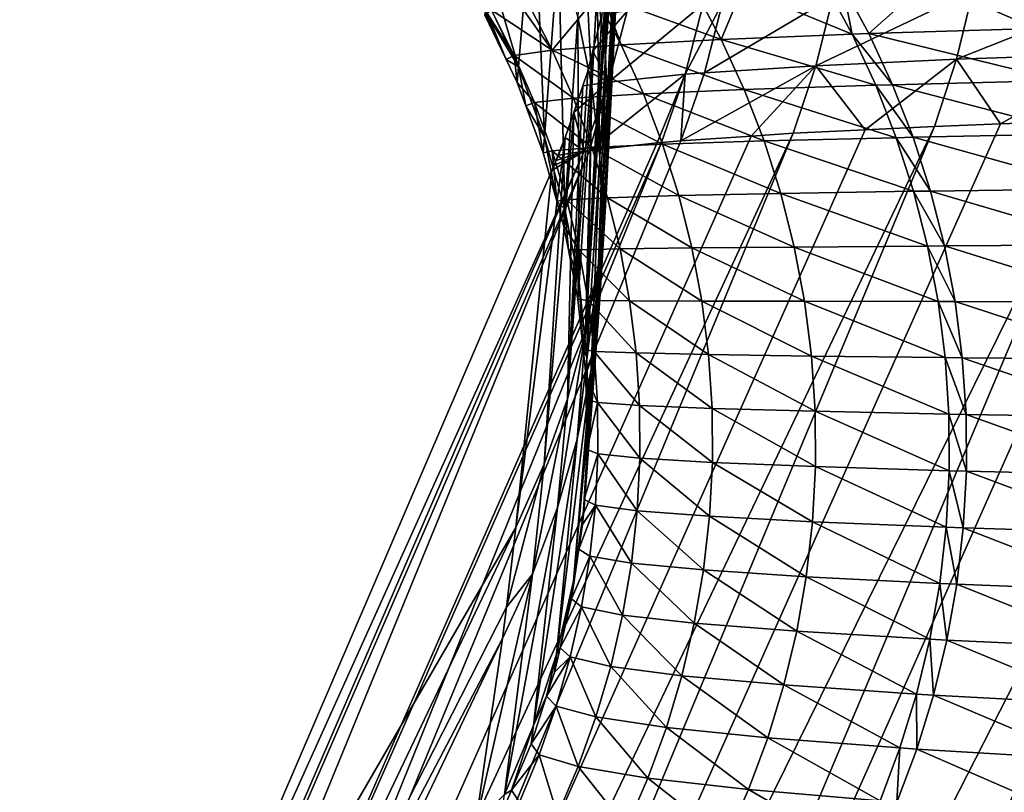
# Model space of a CAD drawing. Extents: x -30 to 30, y -35 to 0.
# Drawn here: x -4.8 to -4.4, y -29.8 to -29.5 of the extents above; entities that cross this region are included whole.
import ezdxf

# ---------------------------------------------------------------- set-up
doc = ezdxf.new("R2010")
doc.units = 0
doc.header["$MEASUREMENT"] = 0
doc.layers.add('L1', color=7, linetype='Continuous')

msp = doc.modelspace()

# ---------------------------------------------------------------- linework, layer by layer
at = {"layer": 'L1', "color": 255}
for points in [[(-4.548561, -29.46687, 0.434763), (-4.542792, -29.31779, 18.07881), (-4.552304, -29.43621, 0.434525)], [(-4.548561, -29.46687, 0.434763), (-4.542405, -29.32203, 18.07886), (-4.542792, -29.31779, 18.07881)], [(-4.540761, -29.34011, 18.07908), (-4.542405, -29.32203, 18.07886), (-4.548561, -29.46687, 0.434763)], [(-4.540761, -29.34011, 18.07908), (-4.548561, -29.46687, 0.434763), (-4.540633, -29.35053, 18.07925)], [(-4.540633, -29.35053, 18.07925), (-4.548561, -29.46687, 0.434763), (-4.547195, -29.49773, 0.435004)], [(-4.547195, -29.49773, 0.435004), (-4.540375, -29.37144, 18.07957), (-4.540633, -29.35053, 18.07925)], [(-4.547195, -29.49773, 0.435004), (-4.540691, -29.37988, 18.07972), (-4.540375, -29.37144, 18.07957)], [(-4.540691, -29.37988, 18.07972), (-4.548216, -29.52861, 0.435246), (-4.551616, -29.55931, 0.435487)], [(-4.551616, -29.55931, 0.435487), (-4.543183, -29.4081, 18.08028), (-4.540691, -29.37988, 18.07972)], [(-4.548216, -29.52861, 0.435246), (-4.540691, -29.37988, 18.07972), (-4.547195, -29.49773, 0.435004)], [(-4.580444, -29.38913, -5.058171), (-4.600174, -29.42745, -14.15074), (-4.587289, -29.4716, -16.04221)], [(-4.580444, -29.38913, -5.058171), (-4.587289, -29.4716, -16.04221), (-4.575634, -29.50288, -16.04198)], [(-4.569457, -29.41881, -5.057947), (-4.580444, -29.38913, -5.058171), (-4.575634, -29.50288, -16.04198)], [(-4.558403, -29.40592, 0.434292), (-4.560851, -29.44927, -5.057715), (-4.554681, -29.48032, -5.057478)], [(-4.558403, -29.40592, 0.434292), (-4.554681, -29.48032, -5.057478), (-4.552304, -29.43621, 0.434525)], [(-4.551616, -29.55931, 0.435487), (-4.54351, -29.4118, 18.08035), (-4.543183, -29.4081, 18.08028)], [(-4.544222, -29.41601, 18.08045), (-4.54351, -29.4118, 18.08035), (-4.551616, -29.55931, 0.435487)], [(-4.569457, -29.41881, -5.057947), (-4.575634, -29.50288, -16.04198), (-4.566628, -29.53502, -16.04175)], [(-4.569457, -29.41881, -5.057947), (-4.566628, -29.53502, -16.04175), (-4.560851, -29.44927, -5.057715)], [(-4.544222, -29.41601, 18.08045), (-4.551616, -29.55931, 0.435487), (-4.547689, -29.43649, 18.08093)], [(-4.600174, -29.42745, -14.15074), (-4.601512, -29.4414, -16.04243), (-4.587289, -29.4716, -16.04221)], [(-4.552304, -29.43621, 0.434525), (-4.554681, -29.48032, -5.057478), (-4.550986, -29.51175, -5.057236)], [(-4.552304, -29.43621, 0.434525), (-4.550986, -29.51175, -5.057236), (-4.548561, -29.46687, 0.434763)], [(-4.450587, -29.43503, -18.21862), (-4.438709, -29.45701, -18.21519), (-4.487656, -29.43676, -18.06284)], [(-4.443138, -29.43472, -18.24611), (-4.438709, -29.45701, -18.21519), (-4.450587, -29.43503, -18.21862)], [(-4.40516, -29.43334, -18.37063), (-4.431224, -29.45675, -18.24258), (-4.443138, -29.43472, -18.24611)], [(-4.443138, -29.43472, -18.24611), (-4.431224, -29.45675, -18.24258), (-4.438709, -29.45701, -18.21519)], [(-4.40516, -29.43334, -18.37063), (-4.357022, -29.45441, -18.48404), (-4.431224, -29.45675, -18.24258)], [(-4.369237, -29.43203, -18.48842), (-4.357022, -29.45441, -18.48404), (-4.40516, -29.43334, -18.37063)], [(-4.384794, -29.43757, 18.93992), (-4.392281, -29.46818, 18.94243), (-4.309438, -29.43514, 19.16299)], [(-4.309438, -29.43514, 19.16299), (-4.392281, -29.46818, 18.94243), (-4.316671, -29.46557, 19.16588)], [(-4.552627, -29.44046, -17.72979), (-4.572235, -29.46408, -17.4815), (-4.582937, -29.44323, -17.48274)], [(-4.552627, -29.44046, -17.72979), (-4.541495, -29.4617, -17.72787), (-4.572235, -29.46408, -17.4815)], [(-4.547689, -29.43649, 18.08093), (-4.551616, -29.55931, 0.435487), (-4.557376, -29.58966, 0.435727)], [(-4.547689, -29.43649, 18.08093), (-4.557376, -29.58966, 0.435727), (-4.548785, -29.44297, 18.08108)], [(-4.549353, -29.44026, -17.748), (-4.541495, -29.4617, -17.72787), (-4.552627, -29.44046, -17.72979)], [(-4.508512, -29.43773, -17.97519), (-4.496987, -29.45935, -17.97253), (-4.549353, -29.44026, -17.748)], [(-4.549353, -29.44026, -17.748), (-4.496987, -29.45935, -17.97253), (-4.541495, -29.4617, -17.72787)], [(-4.487656, -29.43676, -18.06284), (-4.496987, -29.45935, -17.97253), (-4.508512, -29.43773, -17.97519)], [(-4.4965, -29.44305, 18.48235), (-4.50452, -29.47416, 18.48405), (-4.447178, -29.44021, 18.71301)], [(-4.447178, -29.44021, 18.71301), (-4.50452, -29.47416, 18.48405), (-4.454926, -29.47104, 18.71512)], [(-4.487656, -29.43676, -18.06284), (-4.438709, -29.45701, -18.21519), (-4.496987, -29.45935, -17.97253)], [(-4.447178, -29.44021, 18.71301), (-4.454926, -29.47104, 18.71512), (-4.384794, -29.43757, 18.93992)], [(-4.384794, -29.43757, 18.93992), (-4.454926, -29.47104, 18.71512), (-4.392281, -29.46818, 18.94243)], [(-4.587289, -29.4716, -16.04221), (-4.601512, -29.4414, -16.04243), (-4.602096, -29.4467, -16.77435)], [(-4.572235, -29.46408, -17.4815), (-4.599444, -29.44606, -17.23232), (-4.586613, -29.44386, -17.42698)], [(-4.572235, -29.46408, -17.4815), (-4.586613, -29.44386, -17.42698), (-4.582937, -29.44323, -17.48274)], [(-4.557376, -29.58966, 0.435727), (-4.550123, -29.44828, 18.08122), (-4.548785, -29.44297, 18.08108)], [(-4.53882, -29.4468, 18.19542), (-4.547182, -29.47832, 18.19658), (-4.505049, -29.44366, 18.43424)], [(-4.505049, -29.44366, 18.43424), (-4.547182, -29.47832, 18.19658), (-4.513125, -29.47484, 18.43586)], [(-4.505049, -29.44366, 18.43424), (-4.513125, -29.47484, 18.43586), (-4.4965, -29.44305, 18.48235)], [(-4.4965, -29.44305, 18.48235), (-4.513125, -29.47484, 18.43586), (-4.50452, -29.47416, 18.48405)], [(-4.59271, -29.46833, -16.9671), (-4.602293, -29.44848, -17.0203), (-4.601203, -29.44756, -17.10138)], [(-4.60225, -29.4481, -16.96724), (-4.602293, -29.44848, -17.0203), (-4.59271, -29.46833, -16.9671)], [(-4.59271, -29.46833, -16.9671), (-4.602096, -29.4467, -16.77435), (-4.60225, -29.4481, -16.96724)], [(-4.587289, -29.4716, -16.04221), (-4.602096, -29.4467, -16.77435), (-4.59271, -29.46833, -16.9671)], [(-4.589206, -29.4665, -17.23172), (-4.601203, -29.44756, -17.10138), (-4.599444, -29.44606, -17.23232)], [(-4.59271, -29.46833, -16.9671), (-4.601203, -29.44756, -17.10138), (-4.589206, -29.4665, -17.23172)], [(-4.589206, -29.4665, -17.23172), (-4.599444, -29.44606, -17.23232), (-4.572235, -29.46408, -17.4815)], [(-4.560851, -29.44927, -5.057715), (-4.566628, -29.53502, -16.04175), (-4.560332, -29.5678, -16.0415)], [(-4.560851, -29.44927, -5.057715), (-4.560332, -29.5678, -16.0415), (-4.554681, -29.48032, -5.057478)], [(-4.557376, -29.58966, 0.435727), (-4.554196, -29.46447, 18.08166), (-4.550123, -29.44828, 18.08122)], [(-4.550123, -29.44828, 18.08122), (-4.554196, -29.46447, 18.08166), (-4.53882, -29.4468, 18.19542)], [(-4.53882, -29.4468, 18.19542), (-4.554196, -29.46447, 18.08166), (-4.547182, -29.47832, 18.19658)], [(-4.428192, -29.47973, -18.21212), (-4.496987, -29.45935, -17.97253), (-4.438709, -29.45701, -18.21519)], [(-4.420673, -29.47951, -18.23943), (-4.438709, -29.45701, -18.21519), (-4.431224, -29.45675, -18.24258)], [(-4.428192, -29.47973, -18.21212), (-4.438709, -29.45701, -18.21519), (-4.420673, -29.47951, -18.23943)], [(-4.346201, -29.47759, -18.48015), (-4.431224, -29.45675, -18.24258), (-4.357022, -29.45441, -18.48404)], [(-4.420673, -29.47951, -18.23943), (-4.431224, -29.45675, -18.24258), (-4.346201, -29.47759, -18.48015)], [(-4.531644, -29.48358, -17.72615), (-4.572235, -29.46408, -17.4815), (-4.541495, -29.4617, -17.72787)], [(-4.486785, -29.48165, -17.97017), (-4.541495, -29.4617, -17.72787), (-4.496987, -29.45935, -17.97253)], [(-4.531644, -29.48358, -17.72615), (-4.541495, -29.4617, -17.72787), (-4.486785, -29.48165, -17.97017)], [(-4.486785, -29.48165, -17.97017), (-4.496987, -29.45935, -17.97253), (-4.428192, -29.47973, -18.21212)], [(-4.587941, -29.47844, -16.96702), (-4.59271, -29.46833, -16.9671), (-4.589206, -29.4665, -17.23172)], [(-4.562766, -29.48552, -17.48038), (-4.589206, -29.4665, -17.23172), (-4.572235, -29.46408, -17.4815)], [(-4.580152, -29.4875, -17.23116), (-4.587941, -29.47844, -16.96702), (-4.589206, -29.4665, -17.23172)], [(-4.580152, -29.4875, -17.23116), (-4.589206, -29.4665, -17.23172), (-4.562766, -29.48552, -17.48038)], [(-4.562766, -29.48552, -17.48038), (-4.572235, -29.46408, -17.4815), (-4.531644, -29.48358, -17.72615)], [(-4.565461, -29.61948, 0.435963), (-4.556439, -29.47339, 18.0819), (-4.554196, -29.46447, 18.08166)], [(-4.565461, -29.61948, 0.435963), (-4.554196, -29.46447, 18.08166), (-4.557376, -29.58966, 0.435727)], [(-4.554196, -29.46447, 18.08166), (-4.556439, -29.47339, 18.0819), (-4.547182, -29.47832, 18.19658)], [(-4.548561, -29.46687, 0.434763), (-4.550986, -29.51175, -5.057236), (-4.549787, -29.54338, -5.056992)], [(-4.548561, -29.46687, 0.434763), (-4.549787, -29.54338, -5.056992), (-4.547195, -29.49773, 0.435004)], [(-4.392281, -29.46818, 18.94243), (-4.37267, -29.49699, 19.03231), (-4.316671, -29.46557, 19.16588)], [(-4.37267, -29.49699, 19.03231), (-4.326123, -29.49529, 19.1696), (-4.316671, -29.46557, 19.16588)], [(-4.59271, -29.46833, -16.9671), (-4.587941, -29.47844, -16.96702), (-4.587289, -29.4716, -16.04221)], [(-4.483695, -29.5024, 18.63127), (-4.454926, -29.47104, 18.71512), (-4.514974, -29.50452, 18.48619)], [(-4.514974, -29.50452, 18.48619), (-4.454926, -29.47104, 18.71512), (-4.50452, -29.47416, 18.48405)], [(-4.483695, -29.5024, 18.63127), (-4.465036, -29.50114, 18.71781), (-4.454926, -29.47104, 18.71512)], [(-4.454926, -29.47104, 18.71512), (-4.465036, -29.50114, 18.71781), (-4.43298, -29.49958, 18.83377)], [(-4.454926, -29.47104, 18.71512), (-4.43298, -29.49958, 18.83377), (-4.392281, -29.46818, 18.94243)], [(-4.43298, -29.49958, 18.83377), (-4.402056, -29.49806, 18.94564), (-4.392281, -29.46818, 18.94243)], [(-4.392281, -29.46818, 18.94243), (-4.402056, -29.49806, 18.94564), (-4.37267, -29.49699, 19.03231)], [(-4.587289, -29.4716, -16.04221), (-4.587941, -29.47844, -16.96702), (-4.584036, -29.48891, -16.96695)], [(-4.575634, -29.50288, -16.04198), (-4.587289, -29.4716, -16.04221), (-4.584036, -29.48891, -16.96695)], [(-4.558653, -29.47996, 18.08211), (-4.556439, -29.47339, 18.0819), (-4.565461, -29.61948, 0.435963)], [(-4.547182, -29.47832, 18.19658), (-4.556439, -29.47339, 18.0819), (-4.558653, -29.47996, 18.08211)], [(-4.547182, -29.47832, 18.19658), (-4.555622, -29.50878, 18.21508), (-4.513125, -29.47484, 18.43586)], [(-4.555622, -29.50878, 18.21508), (-4.525481, -29.50545, 18.42513), (-4.513125, -29.47484, 18.43586)], [(-4.513125, -29.47484, 18.43586), (-4.525481, -29.50545, 18.42513), (-4.523652, -29.50525, 18.43788)], [(-4.513125, -29.47484, 18.43586), (-4.523652, -29.50525, 18.43788), (-4.514974, -29.50452, 18.48619)], [(-4.514974, -29.50452, 18.48619), (-4.50452, -29.47416, 18.48405), (-4.513125, -29.47484, 18.43586)], [(-4.584036, -29.48891, -16.96695), (-4.587941, -29.47844, -16.96702), (-4.580152, -29.4875, -17.23116)], [(-4.558653, -29.47996, 18.08211), (-4.565461, -29.61948, 0.435963), (-4.562682, -29.49192, 18.08248)], [(-4.547182, -29.47832, 18.19658), (-4.558653, -29.47996, 18.08211), (-4.562682, -29.49192, 18.08248)], [(-4.562682, -29.49192, 18.08248), (-4.558071, -29.50905, 18.19801), (-4.547182, -29.47832, 18.19658)], [(-4.547182, -29.47832, 18.19658), (-4.558071, -29.50905, 18.19801), (-4.555622, -29.50878, 18.21508)], [(-4.419076, -29.5031, -18.20944), (-4.486785, -29.48165, -17.97017), (-4.428192, -29.47973, -18.21212)], [(-4.411528, -29.50293, -18.23669), (-4.428192, -29.47973, -18.21212), (-4.420673, -29.47951, -18.23943)], [(-4.419076, -29.5031, -18.20944), (-4.428192, -29.47973, -18.21212), (-4.411528, -29.50293, -18.23669)], [(-4.336819, -29.50145, -18.47675), (-4.420673, -29.47951, -18.23943), (-4.346201, -29.47759, -18.48015)], [(-4.411528, -29.50293, -18.23669), (-4.420673, -29.47951, -18.23943), (-4.336819, -29.50145, -18.47675)], [(-4.52311, -29.50602, -17.72464), (-4.562766, -29.48552, -17.48038), (-4.531644, -29.48358, -17.72615)], [(-4.554681, -29.48032, -5.057478), (-4.560332, -29.5678, -16.0415), (-4.556792, -29.60099, -16.04125)], [(-4.554681, -29.48032, -5.057478), (-4.556792, -29.60099, -16.04125), (-4.550986, -29.51175, -5.057236)], [(-4.477944, -29.50456, -17.96809), (-4.531644, -29.48358, -17.72615), (-4.486785, -29.48165, -17.97017)], [(-4.52311, -29.50602, -17.72464), (-4.531644, -29.48358, -17.72615), (-4.477944, -29.50456, -17.96809)], [(-4.477944, -29.50456, -17.96809), (-4.486785, -29.48165, -17.97017), (-4.419076, -29.5031, -18.20944)], [(-4.576225, -29.50986, -16.9668), (-4.584036, -29.48891, -16.96695), (-4.580152, -29.4875, -17.23116)], [(-4.575634, -29.50288, -16.04198), (-4.584036, -29.48891, -16.96695), (-4.576225, -29.50986, -16.9668)], [(-4.554566, -29.50749, -17.4794), (-4.580152, -29.4875, -17.23116), (-4.562766, -29.48552, -17.48038)], [(-4.572312, -29.50897, -17.23067), (-4.576225, -29.50986, -16.9668), (-4.580152, -29.4875, -17.23116)], [(-4.572312, -29.50897, -17.23067), (-4.580152, -29.4875, -17.23116), (-4.554566, -29.50749, -17.4794)], [(-4.554566, -29.50749, -17.4794), (-4.562766, -29.48552, -17.48038), (-4.52311, -29.50602, -17.72464)], [(-4.039233, -29.48904, 19.7824), (-4.466406, -30.48067, 19.79773), (-4.020236, -29.48873, 19.81735)], [(-4.020236, -29.48873, 19.81735), (-4.466406, -30.48067, 19.79773), (-4.35459, -30.48094, 20.00295)], [(-4.303049, -29.49465, 19.22671), (-4.740887, -30.47983, 19.14891), (-4.237236, -29.49281, 19.38962)], [(-4.237236, -29.49281, 19.38962), (-4.740887, -30.47983, 19.14891), (-4.659864, -30.48011, 19.37042)], [(-4.237236, -29.49281, 19.38962), (-4.659864, -30.48011, 19.37042), (-4.224402, -29.49253, 19.41682)], [(-4.224402, -29.49253, 19.41682), (-4.659864, -30.48011, 19.37042), (-4.568267, -30.4804, 19.58679)], [(-4.562682, -29.49192, 18.08248), (-4.565461, -29.61948, 0.435963), (-4.575823, -29.64858, 0.436196)], [(-4.562682, -29.49192, 18.08248), (-4.575823, -29.64858, 0.436196), (-4.56644, -29.50308, 18.08283)], [(-4.224402, -29.49253, 19.41682), (-4.568267, -30.4804, 19.58679), (-4.13532, -29.49063, 19.6056)], [(-4.13532, -29.49063, 19.6056), (-4.568267, -30.4804, 19.58679), (-4.466406, -30.48067, 19.79773)], [(-4.56644, -29.50308, 18.08283), (-4.558071, -29.50905, 18.19801), (-4.562682, -29.49192, 18.08248)], [(-4.13532, -29.49063, 19.6056), (-4.466406, -30.48067, 19.79773), (-4.039233, -29.48904, 19.7824)], [(-4.37267, -29.49699, 19.03231), (-4.811031, -30.47954, 18.92255), (-4.326123, -29.49529, 19.1696)], [(-4.326123, -29.49529, 19.1696), (-4.811031, -30.47954, 18.92255), (-4.740887, -30.47983, 19.14891)], [(-4.402056, -29.49806, 18.94564), (-4.811031, -30.47954, 18.92255), (-4.37267, -29.49699, 19.03231)], [(-4.326123, -29.49529, 19.1696), (-4.740887, -30.47983, 19.14891), (-4.303049, -29.49465, 19.22671)], [(-4.547195, -29.49773, 0.435004), (-4.549787, -29.54338, -5.056992), (-4.551093, -29.57501, -5.056746)], [(-4.547195, -29.49773, 0.435004), (-4.551093, -29.57501, -5.056746), (-4.548216, -29.52861, 0.435246)], [(-4.483695, -29.5024, 18.63127), (-4.91744, -30.47895, 18.45645), (-4.465036, -29.50114, 18.71781)], [(-4.465036, -29.50114, 18.71781), (-4.91744, -30.47895, 18.45645), (-4.869984, -30.47924, 18.69164)], [(-4.43298, -29.49958, 18.83377), (-4.869984, -30.47924, 18.69164), (-4.402056, -29.49806, 18.94564)], [(-4.402056, -29.49806, 18.94564), (-4.869984, -30.47924, 18.69164), (-4.811031, -30.47954, 18.92255)], [(-4.465036, -29.50114, 18.71781), (-4.869984, -30.47924, 18.69164), (-4.43298, -29.49958, 18.83377)], [(-4.328915, -29.52592, -18.47385), (-4.411528, -29.50293, -18.23669), (-4.336819, -29.50145, -18.47675)], [(-4.523652, -29.50525, 18.43788), (-4.525481, -29.50545, 18.42513), (-4.953091, -30.47865, 18.21729)], [(-4.523652, -29.50525, 18.43788), (-4.953091, -30.47865, 18.21729), (-4.91744, -30.47895, 18.45645)], [(-4.953091, -30.47865, 18.21729), (-4.525481, -29.50545, 18.42513), (-4.555622, -29.50878, 18.21508)], [(-4.514974, -29.50452, 18.48619), (-4.91744, -30.47895, 18.45645), (-4.483695, -29.5024, 18.63127)], [(-4.523652, -29.50525, 18.43788), (-4.91744, -30.47895, 18.45645), (-4.514974, -29.50452, 18.48619)], [(-4.56644, -29.50308, 18.08283), (-4.575823, -29.64858, 0.436196), (-4.5884, -29.6768, 0.436422)], [(-4.56644, -29.50308, 18.08283), (-4.5884, -29.6768, 0.436422), (-4.572384, -29.5178, 18.08244)], [(-4.575634, -29.50288, -16.04198), (-4.576225, -29.50986, -16.9668), (-4.570196, -29.5314, -16.96664)], [(-4.566628, -29.53502, -16.04175), (-4.575634, -29.50288, -16.04198), (-4.570196, -29.5314, -16.96664)], [(-4.570465, -29.51322, 18.08308), (-4.56644, -29.50308, 18.08283), (-4.572384, -29.5178, 18.08244)], [(-4.569431, -29.51093, 18.08431), (-4.56644, -29.50308, 18.08283), (-4.570465, -29.51322, 18.08308)], [(-4.56644, -29.50308, 18.08283), (-4.569431, -29.51093, 18.08431), (-4.558071, -29.50905, 18.19801)], [(-4.515924, -29.52894, -17.72334), (-4.554566, -29.50749, -17.4794), (-4.52311, -29.50602, -17.72464)], [(-4.470499, -29.52798, -17.96632), (-4.52311, -29.50602, -17.72464), (-4.477944, -29.50456, -17.96809)], [(-4.515924, -29.52894, -17.72334), (-4.52311, -29.50602, -17.72464), (-4.470499, -29.52798, -17.96632)], [(-4.411398, -29.52701, -18.20716), (-4.477944, -29.50456, -17.96809), (-4.419076, -29.5031, -18.20944)], [(-4.470499, -29.52798, -17.96632), (-4.477944, -29.50456, -17.96809), (-4.411398, -29.52701, -18.20716)], [(-4.403825, -29.5269, -18.23434), (-4.419076, -29.5031, -18.20944), (-4.411528, -29.50293, -18.23669)], [(-4.411398, -29.52701, -18.20716), (-4.419076, -29.5031, -18.20944), (-4.403825, -29.5269, -18.23434)], [(-4.403825, -29.5269, -18.23434), (-4.411528, -29.50293, -18.23669), (-4.328915, -29.52592, -18.47385)], [(-4.953091, -30.47865, 18.21729), (-4.555622, -29.50878, 18.21508), (-4.976626, -30.47834, 17.97443)], [(-4.976626, -30.47834, 17.97443), (-4.555622, -29.50878, 18.21508), (-4.558071, -29.50905, 18.19801)], [(-4.558071, -29.50905, 18.19801), (-4.790644, -30.02586, 17.94541), (-4.976626, -30.47834, 17.97443)], [(-4.558071, -29.50905, 18.19801), (-4.572384, -29.5178, 18.08244), (-4.790644, -30.02586, 17.94541)], [(-4.570196, -29.5314, -16.96664), (-4.576225, -29.50986, -16.9668), (-4.572312, -29.50897, -17.23067)], [(-4.558071, -29.50905, 18.19801), (-4.571417, -29.51551, 18.08286), (-4.572384, -29.5178, 18.08244)], [(-4.547661, -29.5299, -17.47854), (-4.572312, -29.50897, -17.23067), (-4.554566, -29.50749, -17.4794)], [(-4.565711, -29.53087, -17.23022), (-4.570196, -29.5314, -16.96664), (-4.572312, -29.50897, -17.23067)], [(-4.565711, -29.53087, -17.23022), (-4.572312, -29.50897, -17.23067), (-4.547661, -29.5299, -17.47854)], [(-4.558071, -29.50905, 18.19801), (-4.570465, -29.51322, 18.08308), (-4.571417, -29.51551, 18.08286)], [(-4.569431, -29.51093, 18.08431), (-4.570465, -29.51322, 18.08308), (-4.558071, -29.50905, 18.19801)], [(-4.547661, -29.5299, -17.47854), (-4.554566, -29.50749, -17.4794), (-4.515924, -29.52894, -17.72334)], [(-4.572384, -29.5178, 18.08244), (-4.571417, -29.51551, 18.08286), (-4.570465, -29.51322, 18.08308)], [(-4.550986, -29.51175, -5.057236), (-4.556792, -29.60099, -16.04125), (-4.556032, -29.63436, -16.041)], [(-4.550986, -29.51175, -5.057236), (-4.556032, -29.63436, -16.041), (-4.549787, -29.54338, -5.056992)], [(-4.5884, -29.6768, 0.436422), (-4.790644, -30.02586, 17.94541), (-4.572384, -29.5178, 18.08244)], [(-4.464477, -29.55183, -17.96486), (-4.515924, -29.52894, -17.72334), (-4.470499, -29.52798, -17.96632)], [(-4.405187, -29.55139, -18.20529), (-4.470499, -29.52798, -17.96632), (-4.411398, -29.52701, -18.20716)], [(-4.464477, -29.55183, -17.96486), (-4.470499, -29.52798, -17.96632), (-4.405187, -29.55139, -18.20529)], [(-4.397595, -29.55134, -18.23242), (-4.411398, -29.52701, -18.20716), (-4.403825, -29.5269, -18.23434)], [(-4.405187, -29.55139, -18.20529), (-4.411398, -29.52701, -18.20716), (-4.397595, -29.55134, -18.23242)], [(-4.322522, -29.55087, -18.47149), (-4.403825, -29.5269, -18.23434), (-4.328915, -29.52592, -18.47385)], [(-4.397595, -29.55134, -18.23242), (-4.403825, -29.5269, -18.23434), (-4.322522, -29.55087, -18.47149)], [(-4.567183, -29.54216, -16.96656), (-4.570196, -29.5314, -16.96664), (-4.565711, -29.53087, -17.23022)], [(-4.566628, -29.53502, -16.04175), (-4.570196, -29.5314, -16.96664), (-4.567183, -29.54216, -16.96656)], [(-4.560371, -29.5531, -17.22983), (-4.567183, -29.54216, -16.96656), (-4.565711, -29.53087, -17.23022)], [(-4.542076, -29.55268, -17.47782), (-4.565711, -29.53087, -17.23022), (-4.547661, -29.5299, -17.47854)], [(-4.560371, -29.5531, -17.22983), (-4.565711, -29.53087, -17.23022), (-4.542076, -29.55268, -17.47782)], [(-4.548216, -29.52861, 0.435246), (-4.551093, -29.57501, -5.056746), (-4.554896, -29.60643, -5.056501)], [(-4.548216, -29.52861, 0.435246), (-4.554896, -29.60643, -5.056501), (-4.551616, -29.55931, 0.435487)], [(-4.510111, -29.55226, -17.72226), (-4.547661, -29.5299, -17.47854), (-4.515924, -29.52894, -17.72334)], [(-4.542076, -29.55268, -17.47782), (-4.547661, -29.5299, -17.47854), (-4.510111, -29.55226, -17.72226)], [(-4.510111, -29.55226, -17.72226), (-4.515924, -29.52894, -17.72334), (-4.464477, -29.55183, -17.96486)], [(-4.565082, -29.55314, -16.96648), (-4.566628, -29.53502, -16.04175), (-4.567183, -29.54216, -16.96656)], [(-4.565082, -29.55314, -16.96648), (-4.560332, -29.5678, -16.0415), (-4.566628, -29.53502, -16.04175)], [(-4.565082, -29.55314, -16.96648), (-4.567183, -29.54216, -16.96656), (-4.560371, -29.5531, -17.22983)], [(-4.549787, -29.54338, -5.056992), (-4.556032, -29.63436, -16.041), (-4.558057, -29.66768, -16.04075)], [(-4.549787, -29.54338, -5.056992), (-4.558057, -29.66768, -16.04075), (-4.551093, -29.57501, -5.056746)], [(-4.560879, -29.5751, -16.96631), (-4.565082, -29.55314, -16.96648), (-4.560371, -29.5531, -17.22983)], [(-4.560879, -29.5751, -16.96631), (-4.560332, -29.5678, -16.0415), (-4.565082, -29.55314, -16.96648)], [(-4.556309, -29.57561, -17.2295), (-4.560879, -29.5751, -16.96631), (-4.560371, -29.5531, -17.22983)], [(-4.537829, -29.57576, -17.47724), (-4.560371, -29.5531, -17.22983), (-4.542076, -29.55268, -17.47782)], [(-4.556309, -29.57561, -17.2295), (-4.560371, -29.5531, -17.22983), (-4.537829, -29.57576, -17.47724)], [(-4.505693, -29.5759, -17.72141), (-4.542076, -29.55268, -17.47782), (-4.510111, -29.55226, -17.72226)], [(-4.537829, -29.57576, -17.47724), (-4.542076, -29.55268, -17.47782), (-4.505693, -29.5759, -17.72141)], [(-4.459902, -29.57602, -17.96371), (-4.510111, -29.55226, -17.72226), (-4.464477, -29.55183, -17.96486)], [(-4.505693, -29.5759, -17.72141), (-4.510111, -29.55226, -17.72226), (-4.459902, -29.57602, -17.96371)], [(-4.400471, -29.57612, -18.20383), (-4.464477, -29.55183, -17.96486), (-4.405187, -29.55139, -18.20529)], [(-4.459902, -29.57602, -17.96371), (-4.464477, -29.55183, -17.96486), (-4.400471, -29.57612, -18.20383)], [(-4.392863, -29.57613, -18.23092), (-4.405187, -29.55139, -18.20529), (-4.397595, -29.55134, -18.23242)], [(-4.400471, -29.57612, -18.20383), (-4.405187, -29.55139, -18.20529), (-4.392863, -29.57613, -18.23092)], [(-4.317668, -29.57622, -18.46965), (-4.397595, -29.55134, -18.23242), (-4.322522, -29.55087, -18.47149)], [(-4.392863, -29.57613, -18.23092), (-4.397595, -29.55134, -18.23242), (-4.317668, -29.57622, -18.46965)], [(-4.551616, -29.55931, 0.435487), (-4.554896, -29.60643, -5.056501), (-4.561171, -29.63745, -5.056257)], [(-4.551616, -29.55931, 0.435487), (-4.561171, -29.63745, -5.056257), (-4.557376, -29.58966, 0.435727)], [(-4.55853, -29.59734, -16.96615), (-4.560332, -29.5678, -16.0415), (-4.560879, -29.5751, -16.96631)], [(-4.55853, -29.59734, -16.96615), (-4.556792, -29.60099, -16.04125), (-4.560332, -29.5678, -16.0415)], [(-4.551093, -29.57501, -5.056746), (-4.558057, -29.66768, -16.04075), (-4.562852, -29.70071, -16.0405)], [(-4.551093, -29.57501, -5.056746), (-4.562852, -29.70071, -16.0405), (-4.554896, -29.60643, -5.056501)], [(-4.55853, -29.59734, -16.96615), (-4.560879, -29.5751, -16.96631), (-4.556309, -29.57561, -17.2295)], [(-4.553539, -29.59831, -17.22924), (-4.55853, -29.59734, -16.96615), (-4.556309, -29.57561, -17.2295)], [(-4.553539, -29.59831, -17.22924), (-4.556309, -29.57561, -17.2295), (-4.534936, -29.59904, -17.4768)], [(-4.534936, -29.59904, -17.4768), (-4.556309, -29.57561, -17.2295), (-4.537829, -29.57576, -17.47724)], [(-4.534936, -29.59904, -17.4768), (-4.537829, -29.57576, -17.47724), (-4.502687, -29.59975, -17.72078)], [(-4.502687, -29.59975, -17.72078), (-4.537829, -29.57576, -17.47724), (-4.505693, -29.5759, -17.72141)], [(-4.502687, -29.59975, -17.72078), (-4.505693, -29.5759, -17.72141), (-4.456791, -29.60045, -17.96288)], [(-4.456791, -29.60045, -17.96288), (-4.505693, -29.5759, -17.72141), (-4.459902, -29.57602, -17.96371)], [(-4.456791, -29.60045, -17.96288), (-4.459902, -29.57602, -17.96371), (-4.397266, -29.60112, -18.20279)], [(-4.397266, -29.60112, -18.20279), (-4.459902, -29.57602, -17.96371), (-4.400471, -29.57612, -18.20383)], [(-4.397266, -29.60112, -18.20279), (-4.400471, -29.57612, -18.20383), (-4.389648, -29.60119, -18.22986)], [(-4.389648, -29.60119, -18.22986), (-4.400471, -29.57612, -18.20383), (-4.392863, -29.57613, -18.23092)], [(-4.389648, -29.60119, -18.22986), (-4.392863, -29.57613, -18.23092), (-4.314372, -29.60184, -18.46835)], [(-4.314372, -29.60184, -18.46835), (-4.392863, -29.57613, -18.23092), (-4.317668, -29.57622, -18.46965)], [(-4.557376, -29.58966, 0.435727), (-4.561171, -29.63745, -5.056257), (-4.56988, -29.66788, -5.056018)], [(-4.557376, -29.58966, 0.435727), (-4.56988, -29.66788, -5.056018), (-4.565461, -29.61948, 0.435963)], [(-4.557357, -29.60846, -16.96607), (-4.556792, -29.60099, -16.04125), (-4.55853, -29.59734, -16.96615)], [(-4.557357, -29.60846, -16.96607), (-4.55853, -29.59734, -16.96615), (-4.553539, -29.59831, -17.22924)], [(-4.552069, -29.62113, -17.22903), (-4.557357, -29.60846, -16.96607), (-4.553539, -29.59831, -17.22924)], [(-4.552069, -29.62113, -17.22903), (-4.553539, -29.59831, -17.22924), (-4.533406, -29.62246, -17.47649)], [(-4.533406, -29.62246, -17.47649), (-4.553539, -29.59831, -17.22924), (-4.534936, -29.59904, -17.4768)], [(-4.557118, -29.61964, -16.96598), (-4.556792, -29.60099, -16.04125), (-4.557357, -29.60846, -16.96607)], [(-4.557118, -29.61964, -16.96598), (-4.556032, -29.63436, -16.041), (-4.556792, -29.60099, -16.04125)], [(-4.533406, -29.62246, -17.47649), (-4.534936, -29.59904, -17.4768), (-4.501102, -29.62375, -17.72038)], [(-4.501102, -29.62375, -17.72038), (-4.534936, -29.59904, -17.4768), (-4.502687, -29.59975, -17.72078)], [(-4.501102, -29.62375, -17.72038), (-4.502687, -29.59975, -17.72078), (-4.455155, -29.62503, -17.96237)], [(-4.455155, -29.62503, -17.96237), (-4.502687, -29.59975, -17.72078), (-4.456791, -29.60045, -17.96288)], [(-4.455155, -29.62503, -17.96237), (-4.456791, -29.60045, -17.96288), (-4.395585, -29.62628, -18.20217)], [(-4.395585, -29.62628, -18.20217), (-4.456791, -29.60045, -17.96288), (-4.397266, -29.60112, -18.20279)], [(-4.395585, -29.62628, -18.20217), (-4.397266, -29.60112, -18.20279), (-4.387962, -29.62642, -18.22923)], [(-4.387962, -29.62642, -18.22923), (-4.397266, -29.60112, -18.20279), (-4.389648, -29.60119, -18.22986)], [(-4.387962, -29.62642, -18.22923), (-4.389648, -29.60119, -18.22986), (-4.312649, -29.62765, -18.4676)], [(-4.312649, -29.62765, -18.4676), (-4.389648, -29.60119, -18.22986), (-4.314372, -29.60184, -18.46835)], [(-4.554896, -29.60643, -5.056501), (-4.562852, -29.70071, -16.0405), (-4.570386, -29.73323, -16.04025)], [(-4.554896, -29.60643, -5.056501), (-4.570386, -29.73323, -16.04025), (-4.561171, -29.63745, -5.056257)], [(-4.557118, -29.61964, -16.96598), (-4.557357, -29.60846, -16.96607), (-4.552069, -29.62113, -17.22903)], [(-4.565461, -29.61948, 0.435963), (-4.56988, -29.66788, -5.056018), (-4.580968, -29.69753, -5.055782)], [(-4.565461, -29.61948, 0.435963), (-4.580968, -29.69753, -5.055782), (-4.575823, -29.64858, 0.436196)], [(-4.556641, -29.64199, -16.96581), (-4.556032, -29.63436, -16.041), (-4.557118, -29.61964, -16.96598)], [(-4.556641, -29.64199, -16.96581), (-4.557118, -29.61964, -16.96598), (-4.552069, -29.62113, -17.22903)], [(-4.551905, -29.644, -17.22888), (-4.556641, -29.64199, -16.96581), (-4.552069, -29.62113, -17.22903)], [(-4.551905, -29.644, -17.22888), (-4.552069, -29.62113, -17.22903), (-4.533244, -29.64593, -17.47633)], [(-4.533244, -29.64593, -17.47633), (-4.552069, -29.62113, -17.22903), (-4.533406, -29.62246, -17.47649)], [(-4.533244, -29.64593, -17.47633), (-4.533406, -29.62246, -17.47649), (-4.500944, -29.64781, -17.72021)], [(-4.500944, -29.64781, -17.72021), (-4.533406, -29.62246, -17.47649), (-4.501102, -29.62375, -17.72038)], [(-4.500944, -29.64781, -17.72021), (-4.501102, -29.62375, -17.72038), (-4.455002, -29.64967, -17.96219)], [(-4.455002, -29.64967, -17.96219), (-4.501102, -29.62375, -17.72038), (-4.455155, -29.62503, -17.96237)], [(-4.455002, -29.64967, -17.96219), (-4.455155, -29.62503, -17.96237), (-4.395435, -29.6515, -18.20198)], [(-4.395435, -29.6515, -18.20198), (-4.455155, -29.62503, -17.96237), (-4.395585, -29.62628, -18.20217)], [(-4.395435, -29.6515, -18.20198), (-4.395585, -29.62628, -18.20217), (-4.387813, -29.65171, -18.22903)], [(-4.387813, -29.65171, -18.22903), (-4.395585, -29.62628, -18.20217), (-4.387962, -29.62642, -18.22923)], [(-4.387813, -29.65171, -18.22903), (-4.387962, -29.62642, -18.22923), (-4.312505, -29.65352, -18.46739)], [(-4.312505, -29.65352, -18.46739), (-4.387962, -29.62642, -18.22923), (-4.312649, -29.62765, -18.4676)], [(-4.561171, -29.63745, -5.056257), (-4.570386, -29.73323, -16.04025), (-4.580604, -29.765, -16.04)], [(-4.561171, -29.63745, -5.056257), (-4.580604, -29.765, -16.04), (-4.56988, -29.66788, -5.056018)], [(-4.558039, -29.66431, -16.96564), (-4.558057, -29.66768, -16.04075), (-4.556032, -29.63436, -16.041)], [(-4.558039, -29.66431, -16.96564), (-4.556032, -29.63436, -16.041), (-4.556641, -29.64199, -16.96581)], [(-4.558039, -29.66431, -16.96564), (-4.556641, -29.64199, -16.96581), (-4.551905, -29.644, -17.22888)], [(-4.553047, -29.66684, -17.22879), (-4.558039, -29.66431, -16.96564), (-4.551905, -29.644, -17.22888)], [(-4.553047, -29.66684, -17.22879), (-4.551905, -29.644, -17.22888), (-4.534452, -29.66936, -17.47632)], [(-4.534452, -29.66936, -17.47632), (-4.551905, -29.644, -17.22888), (-4.533244, -29.64593, -17.47633)], [(-4.534452, -29.66936, -17.47632), (-4.533244, -29.64593, -17.47633), (-4.502214, -29.67183, -17.72027)], [(-4.502214, -29.67183, -17.72027), (-4.533244, -29.64593, -17.47633), (-4.500944, -29.64781, -17.72021)], [(-4.575823, -29.64858, 0.436196), (-4.580968, -29.69753, -5.055782), (-4.592679, -29.71224, -3.503363)], [(-4.575823, -29.64858, 0.436196), (-4.592679, -29.71224, -3.503363), (-4.5884, -29.6768, 0.436422)], [(-4.502214, -29.67183, -17.72027), (-4.500944, -29.64781, -17.72021), (-4.45633, -29.67427, -17.96233)], [(-4.45633, -29.67427, -17.96233), (-4.500944, -29.64781, -17.72021), (-4.455002, -29.64967, -17.96219)], [(-4.45633, -29.67427, -17.96233), (-4.455002, -29.64967, -17.96219), (-4.396817, -29.67669, -18.20221)], [(-4.396817, -29.67669, -18.20221), (-4.455002, -29.64967, -17.96219), (-4.395435, -29.6515, -18.20198)], [(-4.396817, -29.67669, -18.20221), (-4.395435, -29.6515, -18.20198), (-4.389201, -29.67696, -18.22928)], [(-4.389201, -29.67696, -18.22928), (-4.395435, -29.6515, -18.20198), (-4.387813, -29.65171, -18.22903)], [(-4.389201, -29.67696, -18.22928), (-4.387813, -29.65171, -18.22903), (-4.31394, -29.67934, -18.46774)], [(-4.31394, -29.67934, -18.46774), (-4.387813, -29.65171, -18.22903), (-4.312505, -29.65352, -18.46739)], [(-4.558738, -29.67547, -16.96556), (-4.558057, -29.66768, -16.04075), (-4.558039, -29.66431, -16.96564)], [(-4.558738, -29.67547, -16.96556), (-4.558039, -29.66431, -16.96564), (-4.553047, -29.66684, -17.22879)], [(-4.56988, -29.66788, -5.056018), (-4.580604, -29.765, -16.04), (-4.593437, -29.79582, -16.03976)], [(-4.56988, -29.66788, -5.056018), (-4.593437, -29.79582, -16.03976), (-4.580968, -29.69753, -5.055782)], [(-4.560369, -29.68653, -16.96548), (-4.562852, -29.70071, -16.0405), (-4.558057, -29.66768, -16.04075)], [(-4.553047, -29.66684, -17.22879), (-4.555491, -29.68958, -17.22877), (-4.560369, -29.68653, -16.96548)], [(-4.553047, -29.66684, -17.22879), (-4.560369, -29.68653, -16.96548), (-4.558738, -29.67547, -16.96556)], [(-4.560369, -29.68653, -16.96548), (-4.558057, -29.66768, -16.04075), (-4.558738, -29.67547, -16.96556)], [(-4.537025, -29.69269, -17.47644), (-4.555491, -29.68958, -17.22877), (-4.553047, -29.66684, -17.22879)], [(-4.534452, -29.66936, -17.47632), (-4.537025, -29.69269, -17.47644), (-4.553047, -29.66684, -17.22879)], [(-4.534452, -29.66936, -17.47632), (-4.504907, -29.69574, -17.72056), (-4.537025, -29.69269, -17.47644)], [(-4.502214, -29.67183, -17.72027), (-4.504907, -29.69574, -17.72056), (-4.534452, -29.66936, -17.47632)], [(-4.502214, -29.67183, -17.72027), (-4.459136, -29.69875, -17.9628), (-4.504907, -29.69574, -17.72056)], [(-4.45633, -29.67427, -17.96233), (-4.459136, -29.69875, -17.9628), (-4.502214, -29.67183, -17.72027)], [(-4.592679, -29.71224, -3.503363), (-4.790644, -30.10129, -3.549516), (-4.5884, -29.6768, 0.436422)], [(-4.5884, -29.6768, 0.436422), (-4.790644, -30.10129, -3.549516), (-4.790644, -30.02586, 17.94541)], [(-4.45633, -29.67427, -17.96233), (-4.399726, -29.70173, -18.20287), (-4.459136, -29.69875, -17.9628)], [(-4.396817, -29.67669, -18.20221), (-4.399726, -29.70173, -18.20287), (-4.45633, -29.67427, -17.96233)], [(-4.396817, -29.67669, -18.20221), (-4.392121, -29.70207, -18.22996), (-4.399726, -29.70173, -18.20287)], [(-4.389201, -29.67696, -18.22928), (-4.392121, -29.70207, -18.22996), (-4.396817, -29.67669, -18.20221)], [(-4.389201, -29.67696, -18.22928), (-4.31695, -29.70502, -18.46863), (-4.392121, -29.70207, -18.22996)], [(-4.31394, -29.67934, -18.46774), (-4.31695, -29.70502, -18.46863), (-4.389201, -29.67696, -18.22928)], [(-4.563632, -29.70865, -16.96531), (-4.562852, -29.70071, -16.0405), (-4.560369, -29.68653, -16.96548)], [(-4.555491, -29.68958, -17.22877), (-4.563632, -29.70865, -16.96531), (-4.560369, -29.68653, -16.96548)], [(-4.555491, -29.68958, -17.22877), (-4.559229, -29.71215, -17.22881), (-4.563632, -29.70865, -16.96531)], [(-4.540954, -29.71582, -17.47671), (-4.559229, -29.71215, -17.22881), (-4.555491, -29.68958, -17.22877)], [(-4.537025, -29.69269, -17.47644), (-4.540954, -29.71582, -17.47671), (-4.555491, -29.68958, -17.22877)], [(-4.509014, -29.71943, -17.72107), (-4.540954, -29.71582, -17.47671), (-4.537025, -29.69269, -17.47644)], [(-4.504907, -29.69574, -17.72056), (-4.509014, -29.71943, -17.72107), (-4.537025, -29.69269, -17.47644)], [(-4.593437, -29.79582, -16.03976), (-4.606316, -29.80841, -14.15312), (-4.580968, -29.69753, -5.055782)], [(-4.580968, -29.69753, -5.055782), (-4.606316, -29.80841, -14.15312), (-4.594365, -29.7262, -5.055554)], [(-4.580968, -29.69753, -5.055782), (-4.594365, -29.7262, -5.055554), (-4.592679, -29.71224, -3.503363)], [(-4.504907, -29.69574, -17.72056), (-4.463408, -29.72301, -17.96359), (-4.509014, -29.71943, -17.72107)], [(-4.459136, -29.69875, -17.9628), (-4.463408, -29.72301, -17.96359), (-4.504907, -29.69574, -17.72056)], [(-4.459136, -29.69875, -17.9628), (-4.404149, -29.72654, -18.20395), (-4.463408, -29.72301, -17.96359)], [(-4.399726, -29.70173, -18.20287), (-4.404149, -29.72654, -18.20395), (-4.459136, -29.69875, -17.9628)], [(-4.568737, -29.73042, -16.96514), (-4.570386, -29.73323, -16.04025), (-4.562852, -29.70071, -16.0405)], [(-4.568737, -29.73042, -16.96514), (-4.562852, -29.70071, -16.0405), (-4.563632, -29.70865, -16.96531)], [(-4.399726, -29.70173, -18.20287), (-4.39656, -29.72694, -18.23108), (-4.404149, -29.72654, -18.20395)], [(-4.392121, -29.70207, -18.22996), (-4.39656, -29.72694, -18.23108), (-4.399726, -29.70173, -18.20287)], [(-4.392121, -29.70207, -18.22996), (-4.321521, -29.73044, -18.47007), (-4.39656, -29.72694, -18.23108)], [(-4.31695, -29.70502, -18.46863), (-4.321521, -29.73044, -18.47007), (-4.392121, -29.70207, -18.22996)], [(-4.594365, -29.7262, -5.055554), (-4.790644, -30.10129, -3.549516), (-4.592679, -29.71224, -3.503363)], [(-4.559229, -29.71215, -17.22881), (-4.568737, -29.73042, -16.96514), (-4.563632, -29.70865, -16.96531)], [(-4.559229, -29.71215, -17.22881), (-4.564249, -29.73446, -17.22891), (-4.568737, -29.73042, -16.96514)], [(-4.546226, -29.73869, -17.47712), (-4.564249, -29.73446, -17.22891), (-4.559229, -29.71215, -17.22881)], [(-4.540954, -29.71582, -17.47671), (-4.546226, -29.73869, -17.47712), (-4.559229, -29.71215, -17.22881)], [(-4.51452, -29.74284, -17.72182), (-4.546226, -29.73869, -17.47712), (-4.540954, -29.71582, -17.47671)], [(-4.509014, -29.71943, -17.72107), (-4.51452, -29.74284, -17.72182), (-4.540954, -29.71582, -17.47671)], [(-4.469131, -29.74695, -17.9647), (-4.51452, -29.74284, -17.72182), (-4.509014, -29.71943, -17.72107)], [(-4.463408, -29.72301, -17.96359), (-4.469131, -29.74695, -17.9647), (-4.509014, -29.71943, -17.72107)], [(-4.463408, -29.72301, -17.96359), (-4.410069, -29.75101, -18.20545), (-4.469131, -29.74695, -17.9647)], [(-4.404149, -29.72654, -18.20395), (-4.410069, -29.75101, -18.20545), (-4.463408, -29.72301, -17.96359)], [(-4.606316, -29.80841, -14.15312), (-4.790644, -30.13754, -14.22297), (-4.594365, -29.7262, -5.055554)], [(-4.594365, -29.7262, -5.055554), (-4.790644, -30.13754, -14.22297), (-4.790644, -30.10129, -3.549516)], [(-4.404149, -29.72654, -18.20395), (-4.402502, -29.75147, -18.23262), (-4.410069, -29.75101, -18.20545)], [(-4.39656, -29.72694, -18.23108), (-4.402502, -29.75147, -18.23262), (-4.404149, -29.72654, -18.20395)], [(-4.39656, -29.72694, -18.23108), (-4.327634, -29.7555, -18.47204), (-4.402502, -29.75147, -18.23262)], [(-4.321521, -29.73044, -18.47007), (-4.327634, -29.7555, -18.47204), (-4.39656, -29.72694, -18.23108)], [(-4.574744, -29.75193, -16.96497), (-4.580604, -29.765, -16.04), (-4.570386, -29.73323, -16.04025)], [(-4.574744, -29.75193, -16.96497), (-4.570386, -29.73323, -16.04025), (-4.571289, -29.7413, -16.96506)], [(-4.564249, -29.73446, -17.22891), (-4.570535, -29.75645, -17.22907), (-4.574744, -29.75193, -16.96497)], [(-4.564249, -29.73446, -17.22891), (-4.574744, -29.75193, -16.96497), (-4.571289, -29.7413, -16.96506)], [(-4.571289, -29.7413, -16.96506), (-4.570386, -29.73323, -16.04025), (-4.568737, -29.73042, -16.96514)], [(-4.571289, -29.7413, -16.96506), (-4.568737, -29.73042, -16.96514), (-4.564249, -29.73446, -17.22891)], [(-4.552822, -29.7612, -17.47767), (-4.570535, -29.75645, -17.22907), (-4.564249, -29.73446, -17.22891)], [(-4.546226, -29.73869, -17.47712), (-4.552822, -29.7612, -17.47767), (-4.564249, -29.73446, -17.22891)], [(-4.521404, -29.76587, -17.72279), (-4.552822, -29.7612, -17.47767), (-4.546226, -29.73869, -17.47712)], [(-4.51452, -29.74284, -17.72182), (-4.521404, -29.76587, -17.72279), (-4.546226, -29.73869, -17.47712)], [(-4.476283, -29.77048, -17.96612), (-4.521404, -29.76587, -17.72279), (-4.51452, -29.74284, -17.72182)], [(-4.469131, -29.74695, -17.9647), (-4.476283, -29.77048, -17.96612), (-4.51452, -29.74284, -17.72182)], [(-4.417463, -29.77505, -18.20737), (-4.476283, -29.77048, -17.96612), (-4.469131, -29.74695, -17.9647)], [(-4.410069, -29.75101, -18.20545), (-4.417463, -29.77505, -18.20737), (-4.469131, -29.74695, -17.9647)], [(-4.581654, -29.7732, -16.96481), (-4.580604, -29.765, -16.04), (-4.574744, -29.75193, -16.96497)], [(-4.570535, -29.75645, -17.22907), (-4.581654, -29.7732, -16.96481), (-4.574744, -29.75193, -16.96497)], [(-4.410069, -29.75101, -18.20545), (-4.409921, -29.77557, -18.2346), (-4.417463, -29.77505, -18.20737)], [(-4.402502, -29.75147, -18.23262), (-4.409921, -29.77557, -18.2346), (-4.410069, -29.75101, -18.20545)], [(-4.402502, -29.75147, -18.23262), (-4.335265, -29.7801, -18.47455), (-4.409921, -29.77557, -18.2346)], [(-4.327634, -29.7555, -18.47204), (-4.335265, -29.7801, -18.47455), (-4.402502, -29.75147, -18.23262)], [(-4.570535, -29.75645, -17.22907), (-4.578066, -29.77804, -17.22929), (-4.581654, -29.7732, -16.96481)], [(-4.560719, -29.78329, -17.47835), (-4.578066, -29.77804, -17.22929), (-4.570535, -29.75645, -17.22907)], [(-4.552822, -29.7612, -17.47767), (-4.560719, -29.78329, -17.47835), (-4.570535, -29.75645, -17.22907)], [(-4.590323, -29.79381, -16.96465), (-4.593437, -29.79582, -16.03976), (-4.580604, -29.765, -16.04)], [(-4.590323, -29.79381, -16.96465), (-4.580604, -29.765, -16.04), (-4.581654, -29.7732, -16.96481)], [(-4.529643, -29.78844, -17.72398), (-4.560719, -29.78329, -17.47835), (-4.552822, -29.7612, -17.47767)], [(-4.521404, -29.76587, -17.72279), (-4.529643, -29.78844, -17.72398), (-4.552822, -29.7612, -17.47767)], [(-4.484836, -29.79353, -17.96786), (-4.529643, -29.78844, -17.72398), (-4.521404, -29.76587, -17.72279)], [(-4.476283, -29.77048, -17.96612), (-4.484836, -29.79353, -17.96786), (-4.521404, -29.76587, -17.72279)], [(-4.578066, -29.77804, -17.22929), (-4.590323, -29.79381, -16.96465), (-4.581654, -29.7732, -16.96481)], [(-4.426301, -29.79856, -18.20969), (-4.484836, -29.79353, -17.96786), (-4.476283, -29.77048, -17.96612)], [(-4.417463, -29.77505, -18.20737), (-4.426301, -29.79856, -18.20969), (-4.476283, -29.77048, -17.96612)], [(-4.578066, -29.77804, -17.22929), (-4.586817, -29.79917, -17.22957), (-4.590323, -29.79381, -16.96465)], [(-4.569891, -29.80488, -17.47918), (-4.586817, -29.79917, -17.22957), (-4.578066, -29.77804, -17.22929)], [(-4.560719, -29.78329, -17.47835), (-4.569891, -29.80488, -17.47918), (-4.578066, -29.77804, -17.22929)], [(-4.418789, -29.79913, -18.23698), (-4.426301, -29.79856, -18.20969), (-4.417463, -29.77505, -18.20737)], [(-4.409921, -29.77557, -18.2346), (-4.418789, -29.79913, -18.23698), (-4.417463, -29.77505, -18.20737)], [(-4.409921, -29.77557, -18.2346), (-4.34438, -29.80412, -18.47757), (-4.418789, -29.79913, -18.23698)], [(-4.335265, -29.7801, -18.47455), (-4.34438, -29.80412, -18.47757), (-4.409921, -29.77557, -18.2346)], [(-4.539206, -29.81047, -17.72539), (-4.569891, -29.80488, -17.47918), (-4.560719, -29.78329, -17.47835)], [(-4.529643, -29.78844, -17.72398), (-4.539206, -29.81047, -17.72539), (-4.560719, -29.78329, -17.47835)], [(-4.494759, -29.81599, -17.9699), (-4.539206, -29.81047, -17.72539), (-4.529643, -29.78844, -17.72398)], [(-4.484836, -29.79353, -17.96786), (-4.494759, -29.81599, -17.9699), (-4.529643, -29.78844, -17.72398)], [(-4.594656, -29.80412, -16.96457), (-4.593437, -29.79582, -16.03976), (-4.590323, -29.79381, -16.96465)], [(-4.586817, -29.79917, -17.22957), (-4.594656, -29.80412, -16.96457), (-4.590323, -29.79381, -16.96465)], [(-4.436548, -29.82145, -18.2124), (-4.494759, -29.81599, -17.9699), (-4.484836, -29.79353, -17.96786)], [(-4.426301, -29.79856, -18.20969), (-4.436548, -29.82145, -18.2124), (-4.484836, -29.79353, -17.96786)]]:
    msp.add_3dface(points, dxfattribs=at)

doc.saveas('drawing.dxf')
